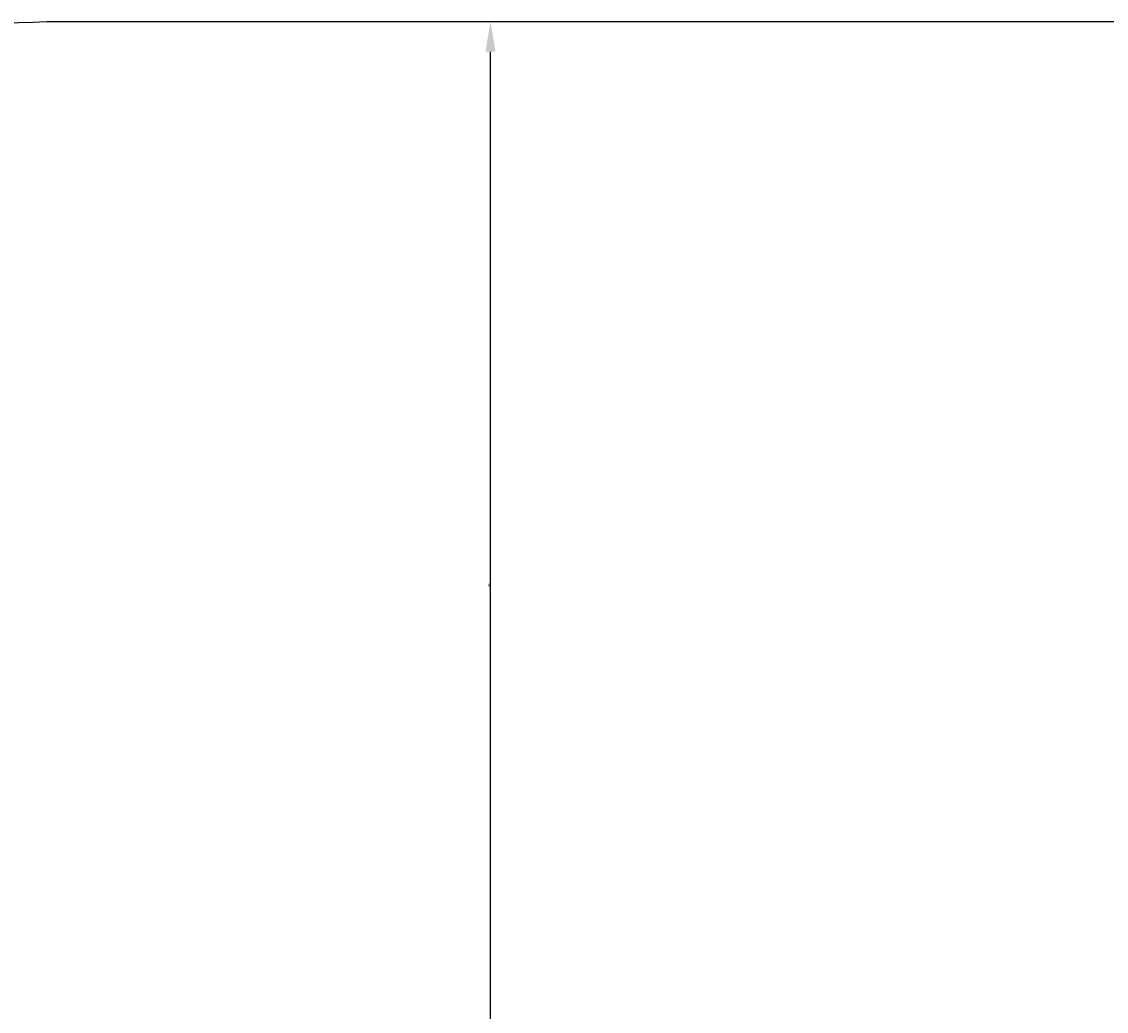
# Model space of a CAD drawing. Units: millimetres. Extents: x -2244 to 2646, y -2043 to 2027.
# Drawn here: x -803 to 637, y 712 to 2027 of the extents above; entities that cross this region are included whole.
import ezdxf

# ---------------------------------------------------------------- set-up
doc = ezdxf.new("R2010")
doc.units = ezdxf.units.MM
doc.dimstyles.new('ISO-25', dxfattribs={"dimtxt": 2.5, "dimasz": 2.5, "dimexe": 1.25, "dimexo": 0.625, "dimtad": 1, "dimdec": 0, "dimtxsty": 'Standard', "dimcen": 2.5, "dimadec": 0, "dimazin": 0, "dimtfac": 1, "dimtdec": 0, "dimtmove": 0, "dimatfit": 3, "dimfxl": 1, "dimarcsym": 0})

# ---------------------------------------------------------------- blocks, each defined once
blk = doc.blocks.new('*D8')
at = {"color": 0, "lineweight": -2, "transparency": 16777216}
for p, q in [((-150.4, 2026.5), (-220.6, 2026.5)), ((-180.6, 566.5), (-180.6, 1986.5)), ((-79, 526.5), (-220.6, 526.5))]:
    blk.add_line(p, q, dxfattribs=at)
at = {"color": 0, "transparency": 16777216}
for points in [[(-187.3, 1986.5), (-173.9, 1986.5), (-180.6, 2026.5)], [(-187.3, 566.5), (-173.9, 566.5), (-180.6, 526.5)]]:
    blk.add_solid(points, dxfattribs=at)
at = {"layer": 'Defpoints', "color": 0, "transparency": 16777216}
for p in [(-180.6, 2026.5), (-140.4, 2026.5), (-69, 526.5)]:
    blk.add_point(p, dxfattribs=at)
at = {"color": 0, "transparency": 16777216, "insert": (-182.5, 1276.5), "char_height": 2.5, "attachment_point": 5, "rotation": 90}
blk.add_mtext('1500', dxfattribs=at)

msp = doc.modelspace()

# ---------------------------------------------------------------- linework, layer by layer
msp.add_lwpolyline([(2646.1, 500, 0.401874), (1146.1, 2026.5), (-751, 2026.5, 0.41443), (-2244.1, 500), (-2243.6, -480.4, 0.388717), (-750.6, -2043), (343.5, -2043, 0.30091), (1747.3, -1054.9, -0.150665), (1895.8, -901.2, 0.268024), (2646.1, 398)], format="xyb", close=True)

# ---------------------------------------------------------------- dimensions: what is measured, and where the dimension line sits
dim = msp.add_linear_dim(base=(-180.6, 2026.5), p1=(-69, 526.5), p2=(-140.4, 2026.5), angle=90, dimstyle='ISO-25', override={"dimasz": 40, "dimexe": 40, "dimexo": 10})
dim.commit()
dim.dimension.update_dxf_attribs({"geometry": '*D8', "text_midpoint": (-180.6, 1276.5), "dimtype": 160})

doc.saveas('drawing.dxf')
